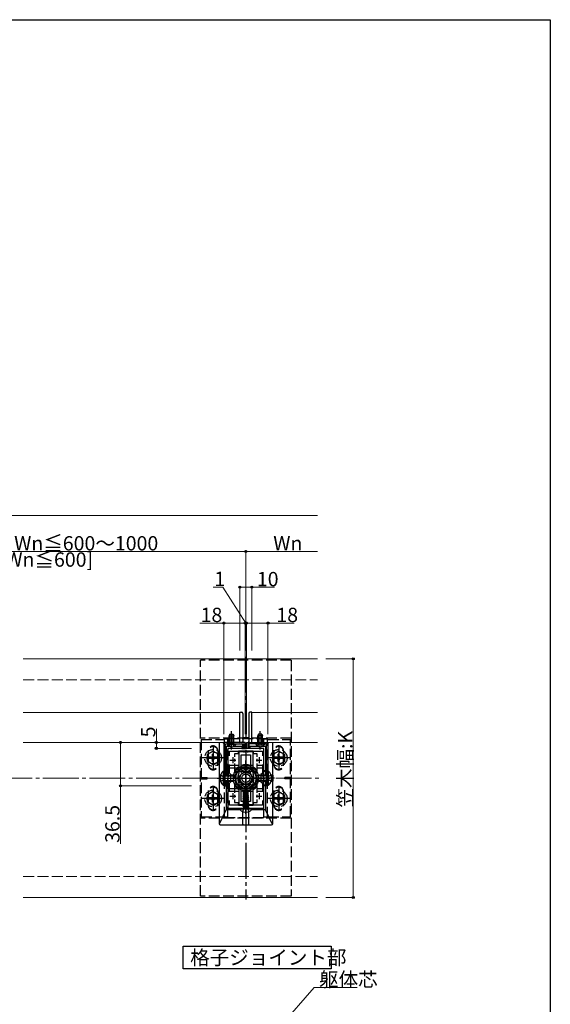
# Model space of a CAD drawing. Extents: x 0 to 1980, y 0 to 3207.
# Drawn here: x 1536 to 1980, y 2295 to 3120 of the extents above; entities that cross this region are included whole.
import ezdxf

# ---------------------------------------------------------------- set-up
doc = ezdxf.new("R2010")
doc.units = 0
doc.linetypes.add('YCENTER_1', pattern=[13, 10, -1, 1, -1])
doc.linetypes.add('YHIDDEN_1', pattern=[4, 3, -1])
doc.layers.add('USER1', color=3, linetype='CONTINUOUS')
doc.layers.add('YKK_ZWAK', color=7, linetype='CONTINUOUS')
for name, color, linetype, lineweight in [('YKK_11', 7, 'CONTINUOUS', 30), ('YKK_12', 2, 'CONTINUOUS', 13), ('YKK_13', 4, 'CONTINUOUS', 30), ('YKK_D', 6, 'CONTINUOUS', 13), ('YSS_K', 3, 'CONTINUOUS', 13)]:
    doc.layers.add(name, color=color, linetype=linetype, lineweight=lineweight)
doc.styles.get("Standard").update_dxf_attribs({"font": 'txt', "bigfont": 'BIGFONT'})

msp = doc.modelspace()

# ---------------------------------------------------------------- linework, layer by layer
at = {"layer": 'USER1'}
for p, q in [((1672.41, 2324.73), (1672.41, 2343.73)), ((1672.41, 2343.73), (1796.51, 2343.73)), ((1796.51, 2343.73), (1796.51, 2324.73)), ((1796.51, 2324.73), (1672.41, 2324.73))]:
    msp.add_line(p, q, dxfattribs=at)
at = {"layer": 'YKK_11', "linetype": 'ByBlock', "lineweight": -2, "ltscale": 2}
for p, q in [((1706.48, 2514.49), (1706.48, 2477.99)), ((1724.48, 2514.49), (1706.48, 2514.49)), ((1707.68, 2490.99), (1707.68, 2512.39)), ((1708.68, 2513.39), (1712.52, 2513.39)), ((1709.98, 2509.49), (1709.98, 2459.49)), ((1739.98, 2509.49), (1709.98, 2509.49)), ((1712.52, 2513.39), (1712.71, 2513.51)), ((1712.71, 2513.51), (1713.26, 2513.51)), ((1713.26, 2513.51), (1713.44, 2513.39)), ((1713.44, 2513.39), (1723.38, 2513.39)), ((1723.38, 2510.29), (1721.48, 2510.29)), ((1721.48, 2510.29), (1721.48, 2509.49)), ((1721.48, 2509.49), (1724.48, 2509.49)), ((1723.38, 2513.39), (1723.38, 2510.29)), ((1724.48, 2509.49), (1724.48, 2514.49)), ((1725.48, 2509.49), (1725.48, 2514.49)), ((1725.48, 2514.49), (1743.48, 2514.49)), ((1728.48, 2509.49), (1725.48, 2509.49)), ((1736.52, 2513.39), (1726.58, 2513.39)), ((1726.58, 2513.39), (1726.58, 2510.29)), ((1726.58, 2510.29), (1728.48, 2510.29)), ((1728.48, 2510.29), (1728.48, 2509.49)), ((1736.71, 2513.51), (1736.52, 2513.39)), ((1737.26, 2513.51), (1736.71, 2513.51)), ((1737.44, 2513.39), (1737.26, 2513.51)), ((1741.28, 2513.39), (1737.44, 2513.39)), ((1739.98, 2459.49), (1739.98, 2509.49)), ((1742.28, 2490.99), (1742.28, 2512.39)), ((1743.48, 2514.49), (1743.48, 2477.99)), ((1711.18, 2503.13), (1711.18, 2506.99)), ((1711.18, 2506.99), (1738.78, 2506.99)), ((1738.78, 2506.99), (1738.78, 2503.13)), ((1711.18, 2488.79), (1711.18, 2495.86)), ((1738.78, 2495.86), (1738.78, 2488.79)), ((1707.56, 2484.77), (1707.68, 2484.95)), ((1707.56, 2484.22), (1707.56, 2484.77)), ((1707.68, 2484.03), (1707.56, 2484.22)), ((1709.68, 2490.99), (1707.68, 2490.99)), ((1707.68, 2484.95), (1707.68, 2490.19)), ((1707.68, 2490.19), (1709.68, 2490.19)), ((1707.68, 2478.99), (1707.68, 2484.03)), ((1709.68, 2490.19), (1709.68, 2490.99)), ((1712.48, 2487.49), (1711.18, 2488.79)), ((1712.48, 2481.49), (1712.48, 2487.49)), ((1738.78, 2488.79), (1737.48, 2487.49)), ((1737.48, 2487.49), (1737.48, 2481.49)), ((1740.28, 2490.19), (1740.28, 2490.99)), ((1740.28, 2490.99), (1742.28, 2490.99)), ((1742.28, 2490.19), (1740.28, 2490.19)), ((1742.28, 2484.95), (1742.28, 2490.19)), ((1742.4, 2484.77), (1742.28, 2484.95)), ((1742.28, 2484.03), (1742.4, 2484.22)), ((1742.28, 2478.99), (1742.28, 2484.03)), ((1742.4, 2484.22), (1742.4, 2484.77)), ((1706.48, 2477.99), (1709.68, 2477.99)), ((1709.68, 2478.99), (1707.68, 2478.99)), ((1709.68, 2477.99), (1709.68, 2478.99)), ((1711.18, 2480.19), (1712.48, 2481.49)), ((1711.18, 2473.13), (1711.18, 2480.19)), ((1737.48, 2481.49), (1738.78, 2480.19)), ((1738.78, 2480.19), (1738.78, 2473.13)), ((1740.28, 2477.99), (1740.28, 2478.99)), ((1740.28, 2478.99), (1742.28, 2478.99)), ((1743.48, 2477.99), (1740.28, 2477.99)), ((1709.98, 2459.49), (1739.98, 2459.49)), ((1711.18, 2461.99), (1711.18, 2465.86)), ((1738.78, 2461.99), (1711.18, 2461.99)), ((1738.78, 2465.86), (1738.78, 2461.99)), ((1738.78, 2465.86), (1738.78, 2461.99))]:
    msp.add_line(p, q, dxfattribs=at)
at = {"layer": 'YKK_11', "ltscale": 2}
for p, q in [((1713.98, 2501.99), (1713.98, 2496.99)), ((1735.98, 2501.99), (1735.98, 2496.99)), ((1711.48, 2499.49), (1716.48, 2499.49)), ((1733.48, 2499.49), (1738.48, 2499.49)), ((1711.48, 2469.49), (1716.48, 2469.49)), ((1713.98, 2471.99), (1713.98, 2466.99)), ((1733.48, 2469.49), (1738.48, 2469.49)), ((1735.98, 2471.99), (1735.98, 2466.99))]:
    msp.add_line(p, q, dxfattribs=at)
at = {"layer": 'YKK_11', "linetype": 'ByBlock', "lineweight": -2, "ltscale": 2}
for centre, start, end in [((1708.68, 2512.39), 90.00001, 179.99999), ((1741.28, 2512.39), 0.00001, 89.99999)]:
    msp.add_arc(centre, 1, start, end, dxfattribs=at)
at = {"layer": 'YKK_12', "ltscale": 3}
for p, q in [((1538.51, 2584.49), (1784.98, 2584.49)), ((1719.98, 2539.49), (1538.51, 2539.49)), ((1719.98, 2539.49), (1719.98, 2514.49)), ((1784.98, 2539.49), (1729.98, 2539.49)), ((1729.98, 2539.49), (1729.98, 2514.49)), ((1538.51, 2514.49), (1719.98, 2514.49)), ((1729.98, 2514.49), (1784.98, 2514.49)), ((1538.51, 2384.49), (1784.98, 2384.49))]:
    msp.add_line(p, q, dxfattribs=at)
at = {"layer": 'YKK_12', "linetype": 'YHIDDEN_1', "ltscale": 3}
msp.add_circle((1724.98, 2484.49), 6, dxfattribs=at)
at = {"layer": 'YKK_13', "linetype": 'YHIDDEN_1', "ltscale": 3}
for p, q in [((1762.98, 2583.24), (1686.98, 2583.24)), ((1686.98, 2385.74), (1686.98, 2583.24)), ((1762.98, 2583.24), (1762.98, 2385.74)), ((1762.98, 2517.99), (1686.98, 2517.99)), ((1687.48, 2516.99), (1687.48, 2451.99)), ((1687.48, 2516.99), (1706.48, 2516.99)), ((1706.48, 2516.99), (1706.48, 2517.24)), ((1706.98, 2517.24), (1706.48, 2517.24)), ((1742.98, 2517.49), (1706.98, 2517.49)), ((1706.98, 2451.49), (1706.98, 2517.49)), ((1709.98, 2517.24), (1706.98, 2517.24)), ((1709.98, 2451.49), (1709.98, 2517.49)), ((1739.98, 2451.49), (1739.98, 2517.49)), ((1742.98, 2517.24), (1739.98, 2517.24)), ((1742.98, 2451.49), (1742.98, 2517.49)), ((1742.98, 2517.24), (1743.48, 2517.24)), ((1743.48, 2516.99), (1743.48, 2517.24)), ((1743.48, 2516.99), (1762.48, 2516.99)), ((1762.48, 2451.99), (1762.48, 2516.99)), ((1710.93, 2511.38), (1711.84, 2513.24)), ((1711.84, 2513.24), (1712.98, 2513.85)), ((1714.13, 2513.24), (1712.98, 2513.85)), ((1715.03, 2511.38), (1714.13, 2513.24)), ((1734.93, 2511.38), (1735.84, 2513.24)), ((1735.84, 2513.24), (1736.98, 2513.85)), ((1738.13, 2513.24), (1736.98, 2513.85)), ((1739.03, 2511.38), (1738.13, 2513.24)), ((1697.48, 2507.24), (1692.48, 2504.36)), ((1692.48, 2504.36), (1692.48, 2498.63)), ((1693.48, 2495.49), (1693.48, 2507.49)), ((1693.48, 2506.99), (1693.48, 2495.99)), ((1694.33, 2501.99), (1694.33, 2500.99)), ((1695.98, 2501.99), (1694.33, 2501.99)), ((1695.98, 2500.99), (1694.33, 2500.99)), ((1697.98, 2504.64), (1696.98, 2504.64)), ((1696.98, 2502.99), (1696.98, 2504.64)), ((1696.98, 2498.34), (1696.98, 2499.99)), ((1697.48, 2507.24), (1702.48, 2504.36)), ((1697.98, 2502.99), (1697.98, 2504.64)), ((1697.98, 2498.34), (1697.98, 2499.99)), ((1700.63, 2501.99), (1698.98, 2501.99)), ((1700.63, 2500.99), (1698.98, 2500.99)), ((1700.63, 2500.99), (1700.63, 2501.99)), ((1701.48, 2507.49), (1701.48, 2495.49)), ((1701.48, 2495.99), (1701.48, 2506.99)), ((1702.48, 2498.63), (1702.48, 2504.36)), ((1752.48, 2507.24), (1747.48, 2504.36)), ((1747.48, 2504.36), (1747.48, 2498.63)), ((1748.48, 2507.49), (1748.48, 2495.49)), ((1748.48, 2495.99), (1748.48, 2506.99)), ((1749.33, 2501.99), (1749.33, 2500.99)), ((1750.98, 2501.99), (1749.33, 2501.99)), ((1750.98, 2500.99), (1749.33, 2500.99)), ((1752.98, 2504.64), (1751.98, 2504.64)), ((1751.98, 2502.99), (1751.98, 2504.64)), ((1751.98, 2498.34), (1751.98, 2499.99)), ((1752.48, 2507.24), (1757.48, 2504.36)), ((1752.98, 2502.99), (1752.98, 2504.64)), ((1752.98, 2498.34), (1752.98, 2499.99)), ((1755.63, 2501.99), (1753.98, 2501.99)), ((1755.63, 2500.99), (1753.98, 2500.99)), ((1755.63, 2500.99), (1755.63, 2501.99)), ((1756.48, 2495.49), (1756.48, 2507.49)), ((1756.48, 2506.99), (1756.48, 2495.99)), ((1757.48, 2498.63), (1757.48, 2504.36)), ((1697.48, 2495.74), (1692.48, 2498.63)), ((1696.98, 2498.34), (1697.98, 2498.34)), ((1697.48, 2495.74), (1702.48, 2498.63)), ((1710.48, 2495.49), (1739.48, 2495.49)), ((1710.48, 2473.49), (1710.48, 2495.49)), ((1710.48, 2493.19), (1739.48, 2493.19)), ((1739.48, 2473.49), (1739.48, 2495.49)), ((1752.48, 2495.74), (1747.48, 2498.63)), ((1751.98, 2498.34), (1752.98, 2498.34)), ((1752.48, 2495.74), (1757.48, 2498.63)), ((1687.48, 2484.99), (1692.48, 2484.99)), ((1687.48, 2483.99), (1692.48, 2483.99)), ((1692.48, 2483.99), (1692.48, 2484.99)), ((1703.87, 2486.99), (1706.65, 2485.64)), ((1703.87, 2481.99), (1706.65, 2483.35)), ((1706.65, 2485.64), (1707.26, 2484.49)), ((1706.65, 2483.35), (1707.26, 2484.49)), ((1720.48, 2489.99), (1729.48, 2489.99)), ((1720.48, 2489.99), (1729.48, 2489.99)), ((1743.31, 2485.64), (1742.71, 2484.49)), ((1743.31, 2483.35), (1742.71, 2484.49)), ((1746.09, 2486.99), (1743.31, 2485.64)), ((1746.09, 2481.99), (1743.31, 2483.35)), ((1757.48, 2483.99), (1757.48, 2484.99)), ((1762.48, 2484.99), (1757.48, 2484.99)), ((1762.48, 2483.99), (1757.48, 2483.99)), ((1710.48, 2475.79), (1739.48, 2475.79)), ((1729.48, 2478.99), (1720.48, 2478.99)), ((1729.48, 2478.99), (1720.48, 2478.99)), ((1697.48, 2473.24), (1692.48, 2470.36)), ((1692.48, 2470.36), (1692.48, 2464.63)), ((1693.48, 2473.49), (1693.48, 2461.49)), ((1693.48, 2461.99), (1693.48, 2472.99)), ((1694.33, 2467.99), (1694.33, 2466.99)), ((1695.98, 2467.99), (1694.33, 2467.99)), ((1695.98, 2466.99), (1694.33, 2466.99)), ((1697.98, 2470.64), (1696.98, 2470.64)), ((1696.98, 2468.99), (1696.98, 2470.64)), ((1697.48, 2473.24), (1702.48, 2470.36)), ((1697.98, 2468.99), (1697.98, 2470.64)), ((1700.63, 2467.99), (1698.98, 2467.99)), ((1700.63, 2466.99), (1698.98, 2466.99)), ((1700.63, 2466.99), (1700.63, 2467.99)), ((1701.48, 2461.49), (1701.48, 2473.49)), ((1701.48, 2472.99), (1701.48, 2461.99)), ((1702.48, 2464.63), (1702.48, 2470.36)), ((1710.48, 2473.49), (1739.48, 2473.49)), ((1752.48, 2473.24), (1747.48, 2470.36)), ((1747.48, 2470.36), (1747.48, 2464.63)), ((1748.48, 2461.49), (1748.48, 2473.49)), ((1748.48, 2472.99), (1748.48, 2461.99)), ((1749.33, 2467.99), (1749.33, 2466.99)), ((1750.98, 2467.99), (1749.33, 2467.99)), ((1750.98, 2466.99), (1749.33, 2466.99)), ((1752.98, 2470.64), (1751.98, 2470.64)), ((1751.98, 2468.99), (1751.98, 2470.64)), ((1752.48, 2473.24), (1757.48, 2470.36)), ((1752.98, 2468.99), (1752.98, 2470.64)), ((1755.63, 2467.99), (1753.98, 2467.99)), ((1755.63, 2466.99), (1753.98, 2466.99)), ((1755.63, 2466.99), (1755.63, 2467.99)), ((1756.48, 2473.49), (1756.48, 2461.49)), ((1756.48, 2461.99), (1756.48, 2472.99)), ((1757.48, 2464.63), (1757.48, 2470.36)), ((1697.48, 2461.74), (1692.48, 2464.63)), ((1696.98, 2464.34), (1696.98, 2465.99)), ((1696.98, 2464.34), (1697.98, 2464.34)), ((1697.48, 2461.74), (1702.48, 2464.63)), ((1697.98, 2464.34), (1697.98, 2465.99)), ((1722.27, 2456.46), (1723.63, 2459.18)), ((1723.63, 2459.18), (1724.98, 2459.9)), ((1726.33, 2459.18), (1724.98, 2459.9)), ((1727.69, 2456.46), (1726.33, 2459.18)), ((1752.48, 2461.74), (1747.48, 2464.63)), ((1751.98, 2464.34), (1751.98, 2465.99)), ((1751.98, 2464.34), (1752.98, 2464.34)), ((1752.48, 2461.74), (1757.48, 2464.63)), ((1752.98, 2464.34), (1752.98, 2465.99)), ((1762.98, 2450.99), (1686.98, 2450.99)), ((1687.48, 2451.99), (1706.48, 2451.99)), ((1706.48, 2451.99), (1706.48, 2451.74)), ((1706.98, 2451.74), (1706.48, 2451.74)), ((1709.98, 2451.74), (1706.98, 2451.74)), ((1706.98, 2451.49), (1742.98, 2451.49)), ((1742.98, 2451.74), (1739.98, 2451.74)), ((1742.98, 2451.74), (1743.48, 2451.74)), ((1743.48, 2451.99), (1743.48, 2451.74)), ((1743.48, 2451.99), (1762.48, 2451.99)), ((1762.98, 2385.74), (1686.98, 2385.74))]:
    msp.add_line(p, q, dxfattribs=at)
at = {"layer": 'YKK_13', "linetype": 'YCENTER_1', "ltscale": 3}
for p, q in [((1724.98, 2586.24), (1724.98, 2382.74)), ((1712.98, 2508.39), (1712.98, 2523.89)), ((1736.98, 2508.39), (1736.98, 2523.89)), ((1697.48, 2510.49), (1697.48, 2492.49)), ((1752.48, 2510.49), (1752.48, 2492.49)), ((1706.48, 2501.49), (1688.48, 2501.49)), ((1761.48, 2501.49), (1743.48, 2501.49)), ((1724.98, 2499.49), (1724.98, 2469.49)), ((1724.98, 2469.68), (1724.98, 2499.31)), ((1700.98, 2484.49), (1718.98, 2484.49)), ((1704.98, 2484.49), (1744.98, 2484.49)), ((1711.48, 2484.49), (1738.48, 2484.49)), ((1748.98, 2484.49), (1730.98, 2484.49)), ((1697.48, 2476.49), (1697.48, 2458.49)), ((1724.98, 2454.55), (1724.98, 2475.62)), ((1752.48, 2476.49), (1752.48, 2458.49)), ((1706.48, 2467.49), (1688.48, 2467.49)), ((1761.48, 2467.49), (1743.48, 2467.49))]:
    msp.add_line(p, q, dxfattribs=at)
at = {"layer": 'YKK_13', "ltscale": 3}
for p, q in [((1719.98, 2539.79), (1721.54, 2539.7)), ((1719.98, 2514.19), (1719.98, 2539.79)), ((1722.48, 2538.7), (1722.48, 2538.4)), ((1722.48, 2538.4), (1722.48, 2515.59)), ((1727.48, 2538.7), (1727.48, 2538.4)), ((1727.48, 2538.4), (1727.48, 2515.59)), ((1729.98, 2539.79), (1728.42, 2539.7)), ((1729.98, 2514.19), (1729.98, 2539.79)), ((1711.68, 2521.39), (1710.98, 2519.99)), ((1710.98, 2513.39), (1710.98, 2519.99)), ((1710.98, 2519.99), (1714.98, 2519.99)), ((1711.64, 2513.39), (1711.64, 2521.3)), ((1711.68, 2521.39), (1714.28, 2521.39)), ((1714.28, 2521.39), (1714.98, 2519.99)), ((1714.33, 2513.39), (1714.33, 2521.3)), ((1714.98, 2513.39), (1714.98, 2519.99)), ((1722.48, 2518.47), (1727.48, 2518.47)), ((1735.68, 2521.39), (1734.98, 2519.99)), ((1738.98, 2519.99), (1734.98, 2519.99)), ((1734.98, 2513.39), (1734.98, 2519.99)), ((1735.64, 2513.39), (1735.64, 2521.3)), ((1738.28, 2521.39), (1735.68, 2521.39)), ((1738.28, 2521.39), (1738.98, 2519.99)), ((1738.33, 2513.39), (1738.33, 2521.3)), ((1738.98, 2513.39), (1738.98, 2519.99)), ((1702.48, 2514.49), (1702.48, 2446.49)), ((1706.48, 2513.49), (1705.68, 2514.49)), ((1708.48, 2510.99), (1707.68, 2511.99)), ((1708.48, 2510.99), (1708.48, 2490.99)), ((1712.04, 2510.99), (1708.48, 2510.99)), ((1709.23, 2512.88), (1709.23, 2513.39)), ((1709.23, 2513.39), (1716.73, 2513.39)), ((1709.23, 2512.88), (1716.73, 2512.88)), ((1722.43, 2510.99), (1713.93, 2510.99)), ((1716.73, 2512.88), (1716.73, 2513.39)), ((1721.54, 2514.29), (1719.98, 2514.19)), ((1722.43, 2514.98), (1722.43, 2514.49)), ((1722.43, 2513.39), (1722.43, 2510.99)), ((1722.43, 2510.99), (1722.43, 2510.29)), ((1722.45, 2510.29), (1722.46, 2513.39)), ((1722.47, 2514.49), (1722.47, 2515.12)), ((1722.48, 2515.59), (1722.48, 2515.29)), ((1724.48, 2509.99), (1725.48, 2509.99)), ((1724.48, 2509.98), (1725.48, 2509.98)), ((1727.48, 2515.59), (1727.48, 2515.29)), ((1727.5, 2514.49), (1727.5, 2515.12)), ((1727.52, 2510.29), (1727.5, 2513.39)), ((1727.53, 2514.98), (1727.53, 2514.49)), ((1727.53, 2513.39), (1727.53, 2510.99)), ((1727.53, 2510.99), (1727.53, 2510.29)), ((1736.04, 2510.99), (1727.53, 2510.99)), ((1728.42, 2514.29), (1729.98, 2514.19)), ((1733.23, 2512.88), (1733.23, 2513.39)), ((1740.73, 2513.39), (1733.23, 2513.39)), ((1740.73, 2512.88), (1733.23, 2512.88)), ((1741.48, 2510.99), (1737.93, 2510.99)), ((1740.73, 2512.88), (1740.73, 2513.39)), ((1741.48, 2510.99), (1742.28, 2511.99)), ((1741.48, 2510.99), (1741.48, 2490.99)), ((1743.48, 2513.49), (1744.28, 2514.49)), ((1747.48, 2446.49), (1747.48, 2514.49)), ((1715.48, 2504.69), (1715.48, 2502.32)), ((1715.48, 2500.65), (1715.48, 2498.34)), ((1718.18, 2504.99), (1715.78, 2504.99)), ((1718.48, 2506.69), (1718.48, 2505.29)), ((1731.18, 2506.99), (1718.78, 2506.99)), ((1731.48, 2505.29), (1731.48, 2506.69)), ((1734.18, 2504.99), (1731.78, 2504.99)), ((1734.48, 2502.32), (1734.48, 2504.69)), ((1734.48, 2498.34), (1734.48, 2500.65)), ((1715.48, 2496.67), (1715.48, 2488.96)), ((1724.98, 2494.31), (1716.48, 2489.4)), ((1733.48, 2489.4), (1724.98, 2494.31)), ((1734.48, 2488.96), (1734.48, 2496.67)), ((1702.54, 2487.03), (1702.5, 2486.99)), ((1702.5, 2486.99), (1703.87, 2487)), ((1702.5, 2486.99), (1702.5, 2481.99)), ((1703.88, 2487.04), (1702.81, 2487.04)), ((1705.97, 2490.39), (1706.48, 2490.39)), ((1705.97, 2490.39), (1705.97, 2478.59)), ((1706.48, 2490.39), (1706.48, 2478.59)), ((1706.48, 2486.99), (1714.78, 2486.99)), ((1706.48, 2486.34), (1716.17, 2486.34)), ((1708.48, 2487.04), (1707.68, 2487.04)), ((1707.68, 2487.01), (1709.98, 2487.01)), ((1708.48, 2490.19), (1708.48, 2487.04)), ((1709.98, 2487.04), (1708.48, 2487.04)), ((1714.19, 2487.04), (1712.48, 2487.04)), ((1712.48, 2487.02), (1714.18, 2487.03)), ((1716.48, 2486.19), (1714.78, 2486.99)), ((1716.48, 2489.4), (1716.48, 2479.58)), ((1716.48, 2486.19), (1716.48, 2482.79)), ((1733.48, 2479.58), (1733.48, 2489.4)), ((1733.48, 2486.19), (1735.18, 2486.99)), ((1733.48, 2482.79), (1733.48, 2486.19)), ((1743.48, 2486.34), (1733.79, 2486.34)), ((1735.18, 2481.99), (1735.18, 2486.99)), ((1743.48, 2486.99), (1735.18, 2486.99)), ((1735.77, 2487.04), (1737.48, 2487.04)), ((1737.48, 2487.02), (1735.78, 2487.03)), ((1739.98, 2487.04), (1741.48, 2487.04)), ((1742.28, 2487.01), (1739.98, 2487.01)), ((1741.48, 2490.19), (1741.48, 2487.04)), ((1741.48, 2487.04), (1742.28, 2487.04)), ((1743.99, 2490.39), (1743.48, 2490.39)), ((1743.48, 2478.59), (1743.48, 2490.39)), ((1743.99, 2478.59), (1743.99, 2490.39)), ((1746.08, 2487.04), (1747.15, 2487.04)), ((1747.46, 2486.99), (1746.09, 2487)), ((1747.43, 2487.03), (1747.46, 2486.99)), ((1747.46, 2486.99), (1747.46, 2481.99)), ((1702.5, 2481.99), (1703.87, 2481.99)), ((1702.54, 2481.95), (1702.5, 2481.99)), ((1703.88, 2481.95), (1702.81, 2481.95)), ((1705.97, 2478.59), (1706.48, 2478.59)), ((1706.48, 2482.65), (1716.17, 2482.65)), ((1706.48, 2481.99), (1714.78, 2481.99)), ((1707.68, 2481.98), (1709.98, 2481.97)), ((1708.48, 2481.94), (1707.68, 2481.94)), ((1708.48, 2481.94), (1708.48, 2478.99)), ((1709.98, 2481.94), (1708.48, 2481.94)), ((1708.48, 2477.99), (1708.48, 2457.99)), ((1712.48, 2481.96), (1714.18, 2481.96)), ((1714.19, 2481.94), (1712.48, 2481.94)), ((1716.48, 2482.79), (1714.78, 2481.99)), ((1715.48, 2480.02), (1715.48, 2472.32)), ((1716.48, 2479.58), (1724.98, 2474.68)), ((1724.98, 2474.68), (1733.48, 2479.58)), ((1733.48, 2482.79), (1735.18, 2481.99)), ((1743.48, 2482.65), (1733.79, 2482.65)), ((1734.48, 2472.32), (1734.48, 2480.02)), ((1743.48, 2481.99), (1735.18, 2481.99)), ((1735.77, 2481.94), (1737.48, 2481.94)), ((1737.48, 2481.96), (1735.78, 2481.96)), ((1742.28, 2481.98), (1739.98, 2481.97)), ((1739.98, 2481.94), (1741.48, 2481.94)), ((1741.48, 2481.94), (1741.48, 2478.99)), ((1741.48, 2481.94), (1742.28, 2481.94)), ((1741.48, 2477.99), (1741.48, 2457.99)), ((1743.99, 2478.59), (1743.48, 2478.59)), ((1746.08, 2481.95), (1747.15, 2481.95)), ((1747.46, 2481.99), (1746.09, 2481.99)), ((1747.43, 2481.95), (1747.46, 2481.99)), ((1715.48, 2470.65), (1715.48, 2468.34)), ((1722.51, 2467.79), (1727.45, 2468.61)), ((1727.45, 2468.5), (1722.51, 2467.67)), ((1722.51, 2467.79), (1723.16, 2468.16)), ((1722.51, 2467.67), (1722.51, 2467.79)), ((1722.51, 2467.67), (1723.16, 2467.3)), ((1722.51, 2466.14), (1727.45, 2466.97)), ((1727.45, 2466.85), (1722.51, 2466.02)), ((1722.63, 2469.51), (1723.16, 2469.81)), ((1722.63, 2469.51), (1723.33, 2469.64)), ((1722.63, 2469.25), (1722.63, 2469.51)), ((1722.63, 2469.25), (1723.33, 2469.37)), ((1722.63, 2469.25), (1723.16, 2468.95)), ((1722.98, 2473.56), (1724.8, 2474.79)), ((1722.98, 2469.71), (1722.98, 2473.56)), ((1722.98, 2473.56), (1723.33, 2473.38)), ((1722.98, 2470.2), (1723.33, 2470.2)), ((1723.16, 2469.81), (1723.33, 2469.85)), ((1723.16, 2468.95), (1723.34, 2468.99)), ((1723.16, 2468.16), (1723.16, 2468.95)), ((1723.16, 2468.16), (1723.38, 2468.22)), ((1723.16, 2467.3), (1726.81, 2468.12)), ((1723.16, 2466.52), (1726.81, 2467.34)), ((1723.16, 2466.52), (1723.16, 2467.3)), ((1723.33, 2473.38), (1724.8, 2474.37)), ((1723.33, 2468.38), (1723.33, 2473.38)), ((1723.4, 2468.19), (1724.8, 2474.37)), ((1723.91, 2468.31), (1724.98, 2473.02)), ((1723.92, 2468.34), (1726.81, 2468.99)), ((1724.1, 2469.16), (1726.81, 2469.77)), ((1724.18, 2469.51), (1727.22, 2470.01)), ((1724.25, 2469.82), (1726.22, 2470.2)), ((1724.34, 2470.2), (1726.98, 2470.2)), ((1725.16, 2474.79), (1724.8, 2474.79)), ((1724.8, 2474.37), (1724.8, 2474.79)), ((1724.98, 2473.02), (1724.98, 2474.79)), ((1724.98, 2473.02), (1725.16, 2474.79)), ((1724.98, 2473.15), (1725.81, 2472.56)), ((1726.98, 2473.56), (1725.16, 2474.79)), ((1725.81, 2472.56), (1726.98, 2473.56)), ((1725.81, 2472.56), (1726.04, 2470.2)), ((1727.22, 2470.01), (1726.81, 2469.77)), ((1726.81, 2468.99), (1726.81, 2469.77)), ((1727.45, 2468.61), (1726.81, 2468.99)), ((1727.45, 2468.5), (1726.81, 2468.12)), ((1726.81, 2467.34), (1726.81, 2468.12)), ((1727.45, 2466.97), (1726.81, 2467.34)), ((1727.45, 2466.85), (1726.81, 2466.48)), ((1726.98, 2470.12), (1726.98, 2473.56)), ((1726.98, 2470.12), (1727.22, 2470.01)), ((1727.45, 2468.5), (1727.45, 2468.61)), ((1727.45, 2466.85), (1727.45, 2466.97)), ((1734.48, 2468.34), (1734.48, 2470.65)), ((1715.48, 2466.67), (1715.48, 2464.29)), ((1715.78, 2463.99), (1718.18, 2463.99)), ((1718.48, 2463.69), (1718.48, 2462.29)), ((1718.78, 2461.99), (1731.18, 2461.99)), ((1720.38, 2458.9), (1720.48, 2459.49)), ((1720.38, 2458.9), (1720.58, 2457.76)), ((1720.38, 2458.9), (1729.59, 2458.9)), ((1720.48, 2459.49), (1729.48, 2459.49)), ((1722.51, 2466.14), (1723.16, 2466.52)), ((1722.51, 2466.02), (1722.51, 2466.14)), ((1722.51, 2466.02), (1723.16, 2465.65)), ((1722.51, 2464.49), (1727.45, 2465.32)), ((1727.45, 2465.2), (1722.51, 2464.38)), ((1722.51, 2464.49), (1723.16, 2464.87)), ((1722.51, 2464.38), (1722.51, 2464.49)), ((1722.51, 2464.38), (1723.16, 2464)), ((1722.51, 2462.85), (1727.45, 2463.67)), ((1727.45, 2463.55), (1722.51, 2462.73)), ((1722.51, 2462.85), (1723.16, 2463.22)), ((1722.51, 2462.73), (1722.51, 2462.85)), ((1722.51, 2462.73), (1723.16, 2462.36)), ((1722.51, 2461.2), (1727.45, 2462.02)), ((1727.45, 2461.91), (1722.51, 2461.08)), ((1722.51, 2461.2), (1723.16, 2461.57)), ((1722.51, 2461.08), (1722.51, 2461.2)), ((1722.51, 2461.08), (1723.16, 2460.71)), ((1723.16, 2465.65), (1726.81, 2466.48)), ((1723.16, 2464.87), (1726.81, 2465.69)), ((1723.16, 2464.87), (1723.16, 2465.65)), ((1723.16, 2464), (1726.81, 2464.83)), ((1723.16, 2463.22), (1726.81, 2464.04)), ((1723.16, 2463.22), (1723.16, 2464)), ((1723.16, 2462.36), (1726.81, 2463.18)), ((1723.16, 2461.57), (1726.81, 2462.4)), ((1723.16, 2461.57), (1723.16, 2462.36)), ((1723.16, 2460.71), (1726.81, 2461.53)), ((1723.16, 2459.73), (1723.16, 2460.71)), ((1726.81, 2460.75), (1723.22, 2459.67)), ((1723.22, 2459.67), (1727.45, 2460.38)), ((1727.45, 2460.26), (1723.22, 2459.55)), ((1723.22, 2459.55), (1726.81, 2459.88)), ((1723.22, 2459.55), (1723.22, 2459.67)), ((1726.81, 2465.69), (1726.81, 2466.48)), ((1727.45, 2465.32), (1726.81, 2465.69)), ((1727.45, 2465.2), (1726.81, 2464.83)), ((1726.81, 2464.04), (1726.81, 2464.83)), ((1727.45, 2463.67), (1726.81, 2464.04)), ((1727.45, 2463.55), (1726.81, 2463.18)), ((1726.81, 2462.4), (1726.81, 2463.18)), ((1727.45, 2462.02), (1726.81, 2462.4)), ((1727.45, 2461.91), (1726.81, 2461.53)), ((1726.81, 2460.75), (1726.81, 2461.53)), ((1727.45, 2460.38), (1726.81, 2460.75)), ((1727.45, 2460.26), (1726.81, 2459.88)), ((1726.81, 2459.73), (1726.81, 2459.88)), ((1727.45, 2465.2), (1727.45, 2465.32)), ((1727.45, 2463.55), (1727.45, 2463.67)), ((1727.45, 2461.91), (1727.45, 2462.02)), ((1727.45, 2460.26), (1727.45, 2460.38)), ((1727.45, 2460.26), (1727.45, 2460.38)), ((1729.59, 2458.9), (1729.38, 2457.76)), ((1729.59, 2458.9), (1729.48, 2459.49)), ((1731.48, 2462.29), (1731.48, 2463.69)), ((1731.78, 2463.99), (1734.18, 2463.99)), ((1734.48, 2464.29), (1734.48, 2466.67)), ((1702.87, 2446.31), (1708.48, 2457.99)), ((1720.54, 2457.99), (1708.48, 2457.99)), ((1722.44, 2445.84), (1722.43, 2456.4)), ((1722.48, 2445.51), (1722.45, 2456.39)), ((1727.48, 2445.51), (1727.51, 2456.39)), ((1727.53, 2445.84), (1727.53, 2456.4)), ((1741.48, 2457.99), (1729.43, 2457.99)), ((1747.09, 2446.31), (1741.48, 2457.99)), ((1703.48, 2445.49), (1746.48, 2445.49)), ((1722.44, 2445.55), (1722.48, 2445.51)), ((1722.48, 2445.51), (1727.48, 2445.51)), ((1727.52, 2445.55), (1727.48, 2445.51))]:
    msp.add_line(p, q, dxfattribs=at)
at = {"layer": 'YKK_13', "linetype": 'ByBlock', "lineweight": -2, "ltscale": 0.5}
for p, q in [((1718.98, 2506.49), (1718.98, 2488.37)), ((1718.98, 2506.49), (1718.98, 2488.37)), ((1723.02, 2506.49), (1718.98, 2506.49)), ((1720.98, 2491.91), (1720.98, 2503.99)), ((1720.98, 2503.99), (1728.98, 2503.99)), ((1723.21, 2506.37), (1723.02, 2506.49)), ((1723.76, 2506.37), (1723.21, 2506.37)), ((1723.94, 2506.49), (1723.76, 2506.37)), ((1724.52, 2506.49), (1723.94, 2506.49)), ((1724.71, 2506.37), (1724.52, 2506.49)), ((1725.26, 2506.37), (1724.71, 2506.37)), ((1725.44, 2506.49), (1725.26, 2506.37)), ((1726.02, 2506.49), (1725.44, 2506.49)), ((1726.21, 2506.37), (1726.02, 2506.49)), ((1726.76, 2506.37), (1726.21, 2506.37)), ((1726.94, 2506.49), (1726.76, 2506.37)), ((1730.98, 2506.49), (1726.94, 2506.49)), ((1728.98, 2503.99), (1728.98, 2491.91)), ((1728.98, 2503.99), (1728.98, 2491.91)), ((1730.98, 2488.37), (1730.98, 2506.49)), ((1718.98, 2480.62), (1718.98, 2462.49)), ((1720.98, 2464.99), (1720.98, 2477.08)), ((1728.98, 2477.08), (1728.98, 2464.99)), ((1730.98, 2462.49), (1730.98, 2480.62)), ((1718.98, 2462.49), (1723.02, 2462.49)), ((1728.98, 2464.99), (1720.98, 2464.99)), ((1723.02, 2462.49), (1723.21, 2462.61)), ((1723.21, 2462.61), (1723.76, 2462.61)), ((1723.76, 2462.61), (1723.94, 2462.49)), ((1723.94, 2462.49), (1724.52, 2462.49)), ((1724.52, 2462.49), (1724.71, 2462.61)), ((1724.71, 2462.61), (1725.26, 2462.61)), ((1725.26, 2462.61), (1725.44, 2462.49)), ((1725.44, 2462.49), (1726.02, 2462.49)), ((1726.02, 2462.49), (1726.21, 2462.61)), ((1726.21, 2462.61), (1726.76, 2462.61)), ((1726.76, 2462.61), (1726.94, 2462.49)), ((1726.94, 2462.49), (1730.98, 2462.49))]:
    msp.add_line(p, q, dxfattribs=at)
at = {"layer": 'YKK_13', "linetype": 'YHIDDEN_1', "ltscale": 3}
for centre, radius in [((1697.48, 2501.49), 7), ((1752.48, 2501.49), 7), ((1697.48, 2501.49), 5), ((1752.48, 2501.49), 5), ((1724.98, 2484.49), 5.25), ((1697.48, 2467.49), 7), ((1697.48, 2467.49), 5), ((1752.48, 2467.49), 7), ((1752.48, 2467.49), 5)]:
    msp.add_circle(centre, radius, dxfattribs=at)
at = {"layer": 'YKK_13', "ltscale": 3}
for radius in [10.5, 8.5, 5, 3.5]:
    msp.add_circle((1724.98, 2484.49), radius, dxfattribs=at)
for centre, radius, start, end in [((1721.48, 2538.7), 1, 0, 86.5), ((1728.48, 2538.7), 1, 93.5, 180), ((1712.98, 2515.42), 4.53, 214.06671, 325.93329), ((1721.48, 2515.29), 1, 273.5, 0), ((1728.48, 2515.29), 1, 180, 266.5), ((1736.98, 2515.42), 4.53, 214.06671, 325.93329), ((1724.98, 2484.49), 11.25, 122.23095, 147.61246), ((1724.98, 2484.49), 9.2, 97.50502, 142.49498), ((1724.98, 2484.49), 11.25, 69.1725, 110.8275), ((1724.98, 2484.49), 9.2, 37.50502, 82.49498), ((1724.98, 2484.49), 11.25, 32.38754, 57.76905), ((1711.71, 2484.49), 8.23, 134.2189, 225.7811), ((1724.98, 2484.49), 9.2, 157.50502, 202.49498), ((1724.98, 2484.49), 9.2, 337.50502, 22.49498), ((1738.25, 2484.49), 8.23, 314.2189, 45.7811), ((1724.98, 2484.49), 11.25, 212.38754, 237.76905), ((1724.98, 2484.49), 9.2, 217.50502, 262.49498), ((1724.98, 2484.49), 9.2, 277.50502, 322.49498), ((1724.98, 2484.49), 11.25, 302.23095, 327.61246), ((1724.98, 2484.49), 11.25, 249.1725, 290.8275), ((1723.63, 2468.38), 0.292, 180, 347.19096), ((1722.92, 2459.73), 0.235, 270, 0), ((1727.04, 2459.73), 0.235, 180, 270), ((1721.62, 2457.94), 1.06, 190, 239.36409), ((1724.98, 2463.61), 7.65, 239.36409, 300.63591), ((1728.34, 2457.94), 1.06, 300.63591, 350)]:
    msp.add_arc(centre, radius, start, end, dxfattribs=at)
at = {"layer": 'YKK_13', "linetype": 'YHIDDEN_1', "ltscale": 3}
for centre, radius, start, end in [((1697.48, 2507.49), 4, 0, 180), ((1697.48, 2506.99), 4, 0, 180), ((1752.48, 2507.49), 4, 0, 180), ((1752.48, 2506.99), 4, 0, 180), ((1695.98, 2502.99), 1, 270, 0), ((1695.98, 2499.99), 1, 0, 90), ((1698.98, 2502.99), 1, 180, 270), ((1698.98, 2499.99), 1, 90, 180), ((1750.98, 2502.99), 1, 270, 0), ((1750.98, 2499.99), 1, 0, 90), ((1753.98, 2502.99), 1, 180, 270), ((1753.98, 2499.99), 1, 90, 180), ((1697.48, 2495.99), 4, 180, 0), ((1697.48, 2495.49), 4, 180, 0), ((1752.48, 2495.99), 4, 180, 0), ((1752.48, 2495.49), 4, 180, 0), ((1720.48, 2484.49), 5.5, 90, 270), ((1720.48, 2484.49), 5.5, 90, 270), ((1729.48, 2484.49), 5.5, 270, 90), ((1729.48, 2484.49), 5.5, 270, 90), ((1697.48, 2473.49), 4, 0, 180), ((1697.48, 2472.99), 4, 0, 180), ((1752.48, 2473.49), 4, 0, 180), ((1752.48, 2472.99), 4, 0, 180), ((1695.98, 2468.99), 1, 270, 0), ((1695.98, 2465.99), 1, 0, 90), ((1698.98, 2468.99), 1, 180, 270), ((1698.98, 2465.99), 1, 90, 180), ((1750.98, 2468.99), 1, 270, 0), ((1750.98, 2465.99), 1, 0, 90), ((1753.98, 2468.99), 1, 180, 270), ((1753.98, 2465.99), 1, 90, 180), ((1697.48, 2461.99), 4, 180, 0), ((1697.48, 2461.49), 4, 180, 0), ((1752.48, 2461.99), 4, 180, 0), ((1752.48, 2461.49), 4, 180, 0)]:
    msp.add_arc(centre, radius, start, end, dxfattribs=at)
at = {"layer": 'YKK_13', "linetype": 'ByBlock', "lineweight": -2, "ltscale": 0.5}
for centre, radius, start, end in [((1721.98, 2491.91), 1, 180.00003, 292.02433), ((1724.98, 2484.49), 7, 67.97567, 112.02433), ((1727.98, 2491.91), 1, 247.97567, 359.99997), ((1724.98, 2484.49), 7, 151.04498, 208.95502), ((1717.98, 2488.37), 1, 331.04496, 0.00002), ((1724.98, 2484.49), 5.25, 179.99999, 0.00001), ((1731.98, 2488.37), 1, 179.99998, 208.95504), ((1724.98, 2484.49), 7, 331.04498, 28.95502), ((1717.98, 2480.62), 1, 359.99998, 28.95504), ((1721.98, 2477.08), 1, 67.97567, 179.99997), ((1724.98, 2484.49), 7, 247.97567, 292.02433), ((1727.98, 2477.08), 1, 0.00003, 112.02433), ((1731.98, 2480.62), 1, 151.04496, 180.00002)]:
    msp.add_arc(centre, radius, start, end, dxfattribs=at)
at = {"layer": 'YKK_13', "ltscale": 3}
for centre, major_axis, ratio, start_param, end_param in [((1722.75, 2510.29), (0.163, 0.253), 0.995327, 2.141633, 2.143572), ((1727.22, 2510.29), (-0.163, 0.253), 0.995327, 4.139613, 4.141552), ((1715.78, 2504.69), (-0.212, 0.212), 0.999924, 5.497825, 7.068545), ((1718.18, 2505.29), (0.212, -0.212), 0.999924, 5.497825, 7.068545), ((1718.78, 2506.69), (-0.212, 0.212), 0.999924, 5.497825, 7.068545), ((1731.18, 2506.69), (0.212, 0.212), 0.999924, 5.497825, 7.068545), ((1731.78, 2505.29), (-0.212, -0.212), 0.999924, 5.497825, 7.068545), ((1734.18, 2504.69), (0.212, 0.212), 0.999924, 5.497825, 7.068545), ((1702.84, 2487.03), (0.3, 0), 0.017455, 1.653938, 3.124139), ((1714.18, 2486.73), (0.252, 0.165), 0.996661, 6.791698, 7.275554), ((1714.19, 2486.74), (-0.134, -0.268), 0.99981, 3.005382, 3.605134), ((1735.77, 2486.74), (0.134, -0.268), 0.99981, 2.678052, 3.277803), ((1735.78, 2486.73), (0.252, -0.165), 0.996661, 2.149224, 2.633079), ((1747.13, 2487.03), (0.3, 0), 0.017455, 0.017453, 1.487655), ((1702.84, 2481.95), (0.3, 0), 0.017455, 3.159046, 4.629248), ((1714.18, 2482.26), (0.252, -0.165), 0.996661, 5.290817, 5.774672), ((1714.19, 2482.24), (-0.134, 0.268), 0.99981, 2.678052, 3.277803), ((1735.77, 2482.24), (0.134, 0.268), 0.99981, 3.005382, 3.605134), ((1735.78, 2482.26), (0.252, 0.165), 0.996661, 3.650106, 4.133961), ((1747.13, 2481.95), (0.3, 0), 0.017455, 4.79553, 6.265732), ((1715.78, 2464.29), (-0.212, -0.212), 0.999924, 5.497825, 7.068545), ((1718.18, 2463.69), (0.212, 0.212), 0.999924, 5.497825, 7.068545), ((1718.78, 2462.29), (-0.212, -0.212), 0.999924, 5.497825, 7.068545), ((1731.18, 2462.29), (0.212, -0.212), 0.999924, 5.497825, 7.068545), ((1731.78, 2463.69), (-0.212, 0.212), 0.999924, 5.497825, 7.068545), ((1734.18, 2464.29), (0.212, -0.212), 0.999924, 5.497825, 7.068545), ((1703.48, 2446.49), (0.707, 0.707), 0.999695, 2.356347, 3.926839), ((1722.44, 2445.85), (0, 0.3), 0.017455, 1.610775, 3.124139), ((1727.52, 2445.85), (0, 0.3), 0.017455, 3.159046, 4.67241), ((1746.48, 2446.49), (-0.707, 0.707), 0.999695, 2.356347, 3.926839)]:
    msp.add_ellipse(centre, major_axis=major_axis, ratio=ratio, start_param=start_param, end_param=end_param, dxfattribs=at)
for points, knots in [([(1702.86, 2446.3), (1702.79, 2446.27), (1702.72, 2446.25), (1702.63, 2446.21), (1702.6, 2446.2), (1702.6, 2446.2)], [0, 0, 0, 0, 0.5, 0.5, 1, 1, 1, 1]), ([(1702.86, 2446.3), (1702.86, 2446.3), (1702.86, 2446.3), (1702.87, 2446.3), (1702.87, 2446.3), (1702.87, 2446.3), (1702.87, 2446.31), (1702.87, 2446.31), (1702.87, 2446.31), (1702.87, 2446.31)], [0, 0, 0, 0, 0.00000734962, 0.00000734962, 0.00000734962, 0.0000171213, 0.0000171213, 0.0000171213, 0.00002208424, 0.00002208424, 0.00002208424, 0.00002208424]), ([(1747.09, 2446.31), (1747.09, 2446.31), (1747.09, 2446.31), (1747.09, 2446.3), (1747.09, 2446.3), (1747.1, 2446.3), (1747.1, 2446.3), (1747.1, 2446.3), (1747.1, 2446.3), (1747.1, 2446.3)], [0, 0, 0, 0, 0.00000985959, 0.00000985959, 0.00000985959, 0.00001797554, 0.00001797554, 0.00001797554, 0.00002213124, 0.00002213124, 0.00002213124, 0.00002213124]), ([(1747.1, 2446.3), (1747.17, 2446.27), (1747.24, 2446.25), (1747.33, 2446.21), (1747.36, 2446.2), (1747.36, 2446.2)], [0, 0, 0, 0, 0.5, 0.5, 1, 1, 1, 1])]:
    msp.add_open_spline(points, degree=3, knots=knots, dxfattribs=at)
at = {"layer": 'YKK_D', "ltscale": 3}
for p, q in [((788.98, 2704.49), (1784.98, 2704.49)), ((1374.98, 2674.49), (1724.98, 2674.49)), ((1724.98, 2591.49), (1724.98, 2675.49)), ((1724.98, 2674.49), (1784.98, 2674.49)), ((1705.71, 2644.65), (1697.71, 2644.65)), ((1724.98, 2614.49), (1705.71, 2644.65)), ((1719.98, 2591.49), (1719.98, 2645.49)), ((1719.98, 2644.49), (1729.98, 2644.49)), ((1729.98, 2591.49), (1729.98, 2645.49)), ((1729.98, 2644.49), (1749.06, 2644.49)), ((1706.48, 2521.49), (1706.48, 2615.49)), ((1724.48, 2521.49), (1724.48, 2615.49)), ((1724.48, 2522.49), (1724.48, 2615.49)), ((1725.48, 2521.49), (1725.48, 2615.49)), ((1725.48, 2522.49), (1725.48, 2615.49)), ((1743.48, 2521.49), (1743.48, 2615.49)), ((1686.28, 2614.49), (1706.48, 2614.49)), ((1706.48, 2614.49), (1724.48, 2614.49)), ((1724.48, 2614.49), (1721.08, 2614.49)), ((1724.48, 2614.49), (1725.48, 2614.49)), ((1724.48, 2614.49), (1725.48, 2614.49)), ((1725.48, 2614.49), (1743.48, 2614.49)), ((1725.48, 2614.49), (1728.88, 2614.49)), ((1765.42, 2614.49), (1743.48, 2614.49)), ((1791.98, 2584.49), (1815.98, 2584.49)), ((1814.98, 2384.49), (1814.98, 2584.49)), ((1649.98, 2514.49), (1649.98, 2525.89)), ((1679.48, 2514.49), (1618.98, 2514.49)), ((1619.98, 2514.49), (1619.98, 2477.99)), ((1679.48, 2514.49), (1648.98, 2514.49)), ((1679.48, 2509.49), (1648.98, 2509.49)), ((1649.98, 2509.49), (1649.98, 2514.49)), ((1679.48, 2477.99), (1618.98, 2477.99)), ((1619.98, 2429.47), (1619.98, 2477.99)), ((1791.98, 2384.49), (1815.98, 2384.49)), ((1750.39, 2272.71), (1782.08, 2309.04)), ((1782.08, 2309.04), (1818.28, 2309.04))]:
    msp.add_line(p, q, dxfattribs=at)
at = {"layer": 'YKK_D', "linetype": 'ByBlock', "lineweight": -2}
for centre in [(1724.98, 2674.49), (1719.98, 2644.49), (1729.98, 2644.49), (1706.48, 2614.49), (1724.48, 2614.49), (1724.48, 2614.49), (1725.48, 2614.49), (1725.48, 2614.49), (1743.48, 2614.49), (1814.98, 2584.49), (1619.98, 2514.49), (1649.98, 2514.49), (1649.98, 2509.49), (1619.98, 2477.99), (1814.98, 2384.49)]:
    msp.add_circle(centre, 0.85, dxfattribs=at)
at = {"layer": 'YKK_ZWAK'}
for p, q in [((0, 3120), (1980, 3120)), ((1980, 3120), (1980, 0))]:
    msp.add_line(p, q, dxfattribs=at)
at = {"layer": 'YSS_K', "linetype": 'YHIDDEN_1', "ltscale": 3}
for p, q in [((1538.51, 2566.99), (1784.98, 2566.99)), ((1538.51, 2401.99), (1784.98, 2401.99))]:
    msp.add_line(p, q, dxfattribs=at)
at = {"layer": 'YSS_K', "linetype": 'YCENTER_1', "ltscale": 3}
msp.add_line((774.98, 2484.49), (1787.98, 2484.49), dxfattribs=at)

# ---------------------------------------------------------------- texts
at = {"layer": 'USER1'}
msp.add_text('格子ジョイント部', height=12, dxfattribs=at).set_placement((1678.31, 2328.23))
at = {"layer": 'YKK_D'}
for s, p in [('105≦Wn≦600～1000', (1487.26, 2675.29)), ('Wn', (1747.94, 2675.29)), ('[Wn≦600]', (1517.98, 2661.69)), ('1', (1698.51, 2645.45)), ('10', (1734.18, 2645.29)), ('18', (1687.08, 2615.29)), ('18', (1750.54, 2615.29)), ('躯体芯', (1786.28, 2309.84))]:
    msp.add_text(s, height=12, dxfattribs=at).set_placement(p)
for s, p in [('5', (1649.18, 2518.69)), ('笠木幅:K', (1814.18, 2459.85)), ('36.5', (1619.18, 2430.27))]:
    msp.add_text(s, height=12, rotation=90, dxfattribs=at).set_placement(p)

doc.saveas('drawing.dxf')
